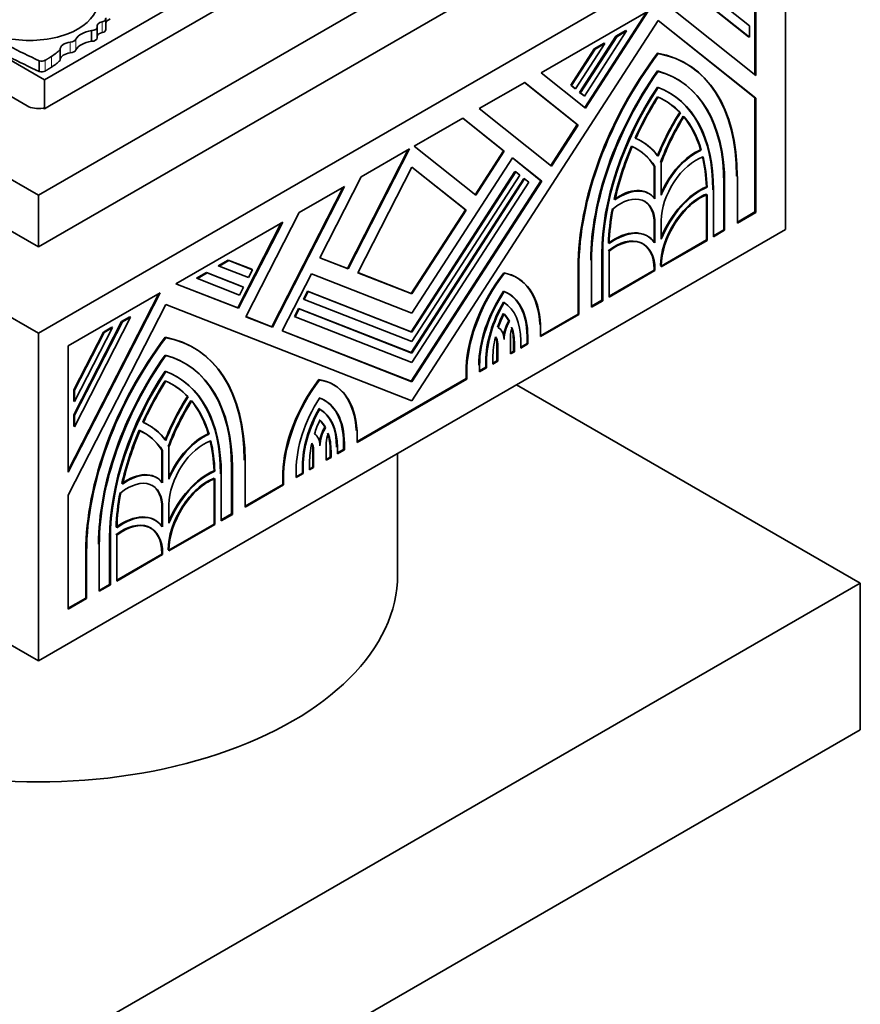
# Model space of a CAD drawing. Units: millimetres. Extents: x 0 to 1740, y 0 to 2140.
# Drawn here: x 1419 to 1459, y 449 to 495 of the extents above; entities that cross this region are included whole.
import ezdxf

# ---------------------------------------------------------------- set-up
doc = ezdxf.new("R2010")
doc.units = ezdxf.units.MM
doc.layers.add('DV6_Défaut', color=7, linetype='Continuous')
doc.layers.add('Défaut', color=7, linetype='Continuous')

# ---------------------------------------------------------------- blocks, each defined once
blk = doc.blocks.new('SE5')
at = {"layer": 'DV6_Défaut', "color": 7, "linetype": 'Continuous', "lineweight": 35}
for p, q in [((1420.508, 492.284), (1441.72, 504.532)), ((1391.94, 503.152), (1420.224, 486.822)), ((1420.224, 486.822), (1448.509, 503.152)), ((1399.259, 502.846), (1419.694, 491.047)), ((1420.755, 491.047), (1441.19, 502.846)), ((1420.224, 480.29), (1384.869, 500.702)), ((1391.94, 500.702), (1420.224, 484.372)), ((1455.58, 500.702), (1420.224, 480.29)), ((1420.224, 484.372), (1448.509, 500.702)), ((1455.58, 485.189), (1455.58, 500.702)), ((1454.131, 498.447), (1454.131, 492.512)), ((1454.167, 492.483), (1454.167, 498.468)), ((1451.178, 496.436), (1453.832, 494.316)), ((1453.867, 494.296), (1451.213, 496.416)), ((1451.604, 496.642), (1453.867, 494.835)), ((1413.661, 496.237), (1420.508, 492.284)), ((1449.818, 495.957), (1454.167, 492.483)), ((1449.075, 495.528), (1444.019, 492.609)), ((1448.998, 495.483), (1446.076, 490.966)), ((1446.108, 490.94), (1449.075, 495.528)), ((1423.413, 494.66), (1423.413, 495.168)), ((1449.549, 495.095), (1437.902, 477.085)), ((1449.546, 495.09), (1454.131, 491.427)), ((1454.167, 491.406), (1449.549, 495.095)), ((1422.735, 494.612), (1422.735, 494.104)), ((1423.007, 494.267), (1423.007, 494.776)), ((1448.055, 494.593), (1446.064, 491.514)), ((1448.02, 494.613), (1447.554, 494.344)), ((1447.589, 494.324), (1448.055, 494.593)), ((1448.02, 494.613), (1448.055, 494.593)), ((1453.867, 494.835), (1453.867, 494.296)), ((1447.554, 494.344), (1445.836, 491.688)), ((1445.871, 491.668), (1447.589, 494.324)), ((1447.554, 494.344), (1447.589, 494.324)), ((1453.832, 494.316), (1453.867, 494.296)), ((1421.261, 493.708), (1421.261, 493.199)), ((1446.529, 493.753), (1445.413, 492.026)), ((1445.448, 492.006), (1446.565, 493.732)), ((1447.031, 494.002), (1445.641, 491.852)), ((1446.996, 494.022), (1446.529, 493.753)), ((1446.529, 493.753), (1446.565, 493.732)), ((1446.565, 493.732), (1447.031, 494.002)), ((1446.996, 494.022), (1447.031, 494.002)), ((1420.27, 493.176), (1420.27, 492.667)), ((1449.514, 493.541), (1449.549, 493.52)), ((1450.882, 493.042), (1450.846, 493.063)), ((1420.508, 490.905), (1420.508, 492.284)), ((1444.019, 492.609), (1446.108, 490.94)), ((1443.236, 492.157), (1441.089, 490.917)), ((1443.231, 492.154), (1445.725, 490.161)), ((1445.761, 490.141), (1443.236, 492.157)), ((1445.413, 492.026), (1445.606, 491.873)), ((1445.413, 492.026), (1445.448, 492.006)), ((1445.641, 491.852), (1445.448, 492.006)), ((1445.606, 491.873), (1445.641, 491.852)), ((1449.514, 491.936), (1449.549, 491.915)), ((1445.836, 491.688), (1446.029, 491.534)), ((1445.836, 491.688), (1445.871, 491.668)), ((1446.064, 491.514), (1445.871, 491.668)), ((1446.029, 491.534), (1446.064, 491.514)), ((1450.087, 491.665), (1450.051, 491.686)), ((1454.131, 491.427), (1454.131, 486.025)), ((1454.131, 491.427), (1454.167, 491.406)), ((1454.167, 486.005), (1454.167, 491.406)), ((1420.508, 490.905), (1420.446, 490.94)), ((1420.755, 491.047), (1420.508, 490.905)), ((1441.089, 490.917), (1444.501, 488.193)), ((1440.307, 490.465), (1438.012, 489.14)), ((1440.301, 490.462), (1442.234, 488.918)), ((1442.269, 488.898), (1440.307, 490.465)), ((1450.57, 490.744), (1450.605, 490.724)), ((1445.725, 490.161), (1444.469, 488.218)), ((1444.501, 488.193), (1445.761, 490.141)), ((1445.725, 490.161), (1445.761, 490.141)), ((1437.727, 488.976), (1434.846, 483.348)), ((1434.882, 483.328), (1437.792, 489.014)), ((1437.792, 489.014), (1435.497, 487.689)), ((1438.012, 489.14), (1440.922, 486.815)), ((1448.762, 489.37), (1448.726, 489.391)), ((1451.557, 488.974), (1451.593, 488.953)), ((1442.655, 488.59), (1437.902, 481.241)), ((1442.234, 488.918), (1440.89, 486.841)), ((1440.922, 486.815), (1442.269, 488.898)), ((1442.234, 488.918), (1442.269, 488.898)), ((1442.651, 488.585), (1444.006, 487.503)), ((1444.041, 487.482), (1442.655, 488.59)), ((1437.902, 488.151), (1435.341, 483.148)), ((1437.899, 488.145), (1440.428, 486.126)), ((1440.463, 486.105), (1437.902, 488.151)), ((1449.364, 488.201), (1449.364, 486.696)), ((1449.364, 488.201), (1449.399, 488.18)), ((1449.399, 486.653), (1449.399, 488.18)), ((1449.699, 488.353), (1449.699, 486.827)), ((1435.497, 487.689), (1433.535, 483.855)), ((1442.775, 487.947), (1437.867, 480.358)), ((1443.198, 487.609), (1437.867, 479.365)), ((1437.902, 480.337), (1442.81, 487.927)), ((1443.003, 487.773), (1437.902, 479.886)), ((1437.902, 479.345), (1443.234, 487.589)), ((1442.775, 487.947), (1442.81, 487.927)), ((1442.81, 487.927), (1443.003, 487.773)), ((1443.198, 487.609), (1443.234, 487.589)), ((1443.234, 487.589), (1443.426, 487.435)), ((1453.297, 487.704), (1453.297, 485.502)), ((1434.649, 487.199), (1431.268, 480.593)), ((1431.303, 480.573), (1434.714, 487.237)), ((1434.714, 487.237), (1432.567, 485.997)), ((1444.006, 487.503), (1437.867, 478.01)), ((1437.902, 477.989), (1444.041, 487.482)), ((1443.426, 487.435), (1437.902, 478.893)), ((1444.006, 487.503), (1444.041, 487.482)), ((1451.831, 487.222), (1451.867, 487.202)), ((1452.662, 487.379), (1452.662, 485.176)), ((1452.697, 485.156), (1452.697, 487.358)), ((1420.224, 484.372), (1420.224, 486.822)), ((1449.128, 486.889), (1449.093, 486.909)), ((1451.837, 486.84), (1451.837, 484.7)), ((1451.873, 484.68), (1451.873, 486.854)), ((1452.172, 487.055), (1452.172, 484.853)), ((1432.567, 485.997), (1430.043, 481.066)), ((1440.428, 486.126), (1437.867, 482.166)), ((1437.902, 482.145), (1440.463, 486.105)), ((1440.428, 486.126), (1440.463, 486.105)), ((1454.131, 486.025), (1453.297, 485.543)), ((1453.297, 485.502), (1454.167, 486.005)), ((1454.131, 486.025), (1454.167, 486.005)), ((1431.785, 485.545), (1426.728, 482.626)), ((1431.72, 485.508), (1429.66, 481.485)), ((1429.695, 481.464), (1431.785, 485.545)), ((1449.364, 485.475), (1449.364, 484.609)), ((1449.399, 484.562), (1449.399, 485.454)), ((1449.699, 485.627), (1449.699, 484.736)), ((1420.224, 464.776), (1384.869, 485.189)), ((1455.58, 485.189), (1420.224, 464.776)), ((1449.062, 484.871), (1449.027, 484.891)), ((1452.662, 485.176), (1452.172, 484.894)), ((1452.172, 484.853), (1452.697, 485.156)), ((1452.662, 485.176), (1452.697, 485.156)), ((1451.837, 484.7), (1449.699, 483.466)), ((1449.699, 483.425), (1451.873, 484.68)), ((1451.837, 484.7), (1451.873, 484.68)), ((1433.535, 483.855), (1434.882, 483.328)), ((1434.846, 483.348), (1433.538, 483.861)), ((1446.89, 484.047), (1446.89, 481.844)), ((1446.926, 481.824), (1446.926, 484.026)), ((1447.225, 484.171), (1447.225, 481.997)), ((1429.204, 483.75), (1428.737, 483.481)), ((1428.737, 483.481), (1428.773, 483.46)), ((1428.773, 483.46), (1429.239, 483.729)), ((1430.163, 482.916), (1428.773, 483.46)), ((1430.32, 483.313), (1429.204, 483.75)), ((1429.204, 483.75), (1429.239, 483.729)), ((1429.239, 483.729), (1430.356, 483.292)), ((1445.766, 483.397), (1445.766, 481.195)), ((1445.801, 481.175), (1445.801, 483.377)), ((1446.401, 483.723), (1446.401, 481.521)), ((1449.699, 483.464), (1449.699, 483.425)), ((1428.18, 483.158), (1427.713, 482.889)), ((1427.748, 482.869), (1428.215, 483.138)), ((1429.897, 482.486), (1428.18, 483.158)), ((1428.18, 483.158), (1428.215, 483.138)), ((1428.215, 483.138), (1429.932, 482.466)), ((1430.356, 483.292), (1430.163, 482.916)), ((1430.32, 483.313), (1430.356, 483.292)), ((1433.149, 483.102), (1431.763, 480.393)), ((1437.902, 481.241), (1433.149, 483.102)), ((1434.846, 483.348), (1434.882, 483.328)), ((1435.341, 483.148), (1437.902, 482.145)), ((1437.867, 482.166), (1435.344, 483.153)), ((1442.244, 483.144), (1442.28, 483.123)), ((1442.887, 482.906), (1442.852, 482.926)), ((1449.364, 483.272), (1447.225, 482.038)), ((1447.225, 481.997), (1449.399, 483.252)), ((1449.364, 483.311), (1449.364, 483.272)), ((1449.364, 483.272), (1449.399, 483.252)), ((1449.399, 483.252), (1449.399, 483.29)), ((1426.728, 482.626), (1429.695, 481.464)), ((1429.66, 481.485), (1426.735, 482.63)), ((1427.713, 482.889), (1427.748, 482.869)), ((1429.74, 482.089), (1427.748, 482.869)), ((1429.932, 482.466), (1429.74, 482.089)), ((1429.897, 482.486), (1429.932, 482.466)), ((1425.986, 482.197), (1421.637, 479.687)), ((1421.637, 473.702), (1425.986, 482.197)), ((1425.921, 482.16), (1421.637, 473.792)), ((1432.958, 482.28), (1432.766, 481.903)), ((1432.801, 481.883), (1432.994, 482.259)), ((1437.867, 480.358), (1432.958, 482.28)), ((1432.958, 482.28), (1432.994, 482.259)), ((1432.994, 482.259), (1437.902, 480.337)), ((1437.867, 482.166), (1437.902, 482.145)), ((1426.255, 481.646), (1421.637, 472.625)), ((1437.902, 477.085), (1426.255, 481.646)), ((1432.766, 481.903), (1432.801, 481.883)), ((1437.902, 479.886), (1432.801, 481.883)), ((1442.229, 481.755), (1442.265, 481.734)), ((1446.89, 481.844), (1446.401, 481.562)), ((1446.401, 481.521), (1446.926, 481.824)), ((1446.89, 481.844), (1446.926, 481.824)), ((1424.591, 481.046), (1421.937, 475.861)), ((1424.556, 481.066), (1424.164, 480.84)), ((1424.2, 480.82), (1424.591, 481.046)), ((1424.556, 481.066), (1424.591, 481.046)), ((1429.66, 481.485), (1429.695, 481.464)), ((1430.043, 481.066), (1431.303, 480.573)), ((1431.268, 480.593), (1430.046, 481.072)), ((1432.535, 481.453), (1432.342, 481.077)), ((1432.342, 481.077), (1432.378, 481.056)), ((1432.378, 481.056), (1432.57, 481.433)), ((1437.902, 478.893), (1432.378, 481.056)), ((1437.867, 479.365), (1432.535, 481.453)), ((1432.535, 481.453), (1432.57, 481.433)), ((1432.57, 481.433), (1437.902, 479.345)), ((1445.766, 481.195), (1443.981, 480.165)), ((1443.981, 480.124), (1445.801, 481.175)), ((1445.766, 481.195), (1445.801, 481.175)), ((1424.164, 480.84), (1421.902, 476.42)), ((1421.937, 476.4), (1424.2, 480.82)), ((1423.695, 480.569), (1423.303, 480.343)), ((1423.695, 480.569), (1423.73, 480.549)), ((1424.164, 480.84), (1424.2, 480.82)), ((1431.268, 480.593), (1431.303, 480.573)), ((1442.48, 480.87), (1442.516, 480.85)), ((1443.981, 480.675), (1443.981, 480.124)), ((1420.224, 464.776), (1420.224, 480.29)), ((1423.303, 480.343), (1421.902, 477.605)), ((1423.73, 480.549), (1421.937, 477.046)), ((1421.937, 477.585), (1423.338, 480.323)), ((1423.303, 480.343), (1423.338, 480.323)), ((1423.338, 480.323), (1423.73, 480.549)), ((1431.763, 480.393), (1437.902, 477.989)), ((1437.867, 478.01), (1431.765, 480.399)), ((1437.867, 480.358), (1437.902, 480.337)), ((1442.559, 480.148), (1442.559, 479.303)), ((1443.346, 480.151), (1443.346, 479.798)), ((1443.382, 479.778), (1443.382, 480.131)), ((1421.637, 479.687), (1421.637, 473.702)), ((1426.22, 480.092), (1426.255, 480.071)), ((1441.924, 479.806), (1441.924, 478.977)), ((1441.959, 478.957), (1441.959, 479.785)), ((1442.713, 479.786), (1442.713, 479.433)), ((1442.748, 479.412), (1442.748, 479.765)), ((1443.048, 479.939), (1443.048, 479.585)), ((1443.346, 479.798), (1443.048, 479.626)), ((1443.048, 479.585), (1443.382, 479.778)), ((1443.346, 479.798), (1443.382, 479.778)), ((1427.588, 479.593), (1427.552, 479.614)), ((1437.867, 479.365), (1437.902, 479.345)), ((1442.713, 479.433), (1442.559, 479.343)), ((1442.559, 479.303), (1442.748, 479.412)), ((1442.713, 479.433), (1442.748, 479.412)), ((1441.101, 478.756), (1441.101, 478.461)), ((1441.396, 478.967), (1441.396, 478.672)), ((1441.431, 478.652), (1441.431, 478.947)), ((1441.731, 479.12), (1441.731, 478.825)), ((1441.924, 478.977), (1441.731, 478.866)), ((1441.731, 478.825), (1441.959, 478.957)), ((1441.924, 478.977), (1441.959, 478.957)), ((1426.22, 478.487), (1426.255, 478.467)), ((1426.793, 478.216), (1426.757, 478.237)), ((1440.466, 478.686), (1440.466, 478.135)), ((1440.466, 478.686), (1440.501, 478.666)), ((1440.501, 478.115), (1440.501, 478.666)), ((1441.396, 478.672), (1441.101, 478.502)), ((1441.101, 478.461), (1441.431, 478.652)), ((1441.396, 478.672), (1441.431, 478.652)), ((1433.489, 478.089), (1433.524, 478.068)), ((1434.212, 477.839), (1434.176, 477.859)), ((1440.466, 478.135), (1435.303, 475.154)), ((1435.303, 475.114), (1440.501, 478.115)), ((1437.867, 478.01), (1437.902, 477.989)), ((1440.466, 478.135), (1440.501, 478.115)), ((1442.852, 477.84), (1459.115, 468.451)), ((1421.902, 477.605), (1421.902, 477.066)), ((1421.902, 477.605), (1421.937, 477.585)), ((1421.937, 477.046), (1421.937, 477.585)), ((1421.902, 477.066), (1421.937, 477.046)), ((1427.275, 477.295), (1427.311, 477.275)), ((1421.902, 476.42), (1421.902, 475.882)), ((1421.902, 476.42), (1421.937, 476.4)), ((1421.937, 475.861), (1421.937, 476.4)), ((1433.504, 476.717), (1433.539, 476.697)), ((1425.468, 475.921), (1425.432, 475.942)), ((1421.902, 475.882), (1421.937, 475.861)), ((1428.263, 475.525), (1428.299, 475.504)), ((1433.781, 475.848), (1433.816, 475.827)), ((1435.303, 475.665), (1435.303, 475.114)), ((1433.844, 475.1), (1433.844, 474.271)), ((1434.668, 475.083), (1434.668, 474.788)), ((1434.703, 474.767), (1434.703, 475.062)), ((1426.07, 474.752), (1426.07, 473.247)), ((1426.07, 474.752), (1426.105, 474.731)), ((1426.105, 473.205), (1426.105, 474.731)), ((1426.405, 474.904), (1426.405, 473.378)), ((1433.21, 474.791), (1433.21, 473.946)), ((1433.245, 473.926), (1433.245, 474.771)), ((1434.037, 474.719), (1434.037, 474.424)), ((1434.073, 474.403), (1434.073, 474.698)), ((1434.373, 474.871), (1434.373, 474.576)), ((1434.668, 474.788), (1434.373, 474.617)), ((1434.373, 474.576), (1434.703, 474.767)), ((1434.668, 474.788), (1434.703, 474.767)), ((1437.224, 468.859), (1437.224, 474.591)), ((1430.003, 474.256), (1430.003, 472.053)), ((1433.055, 474.169), (1433.055, 473.816)), ((1434.037, 474.424), (1433.844, 474.312)), ((1433.844, 474.271), (1434.073, 474.403)), ((1434.037, 474.424), (1434.073, 474.403)), ((1428.537, 473.774), (1428.573, 473.753)), ((1428.878, 473.606), (1428.878, 471.404)), ((1429.368, 473.93), (1429.368, 471.728)), ((1429.403, 471.707), (1429.403, 473.909)), ((1431.787, 473.676), (1431.787, 473.125)), ((1431.787, 473.676), (1431.823, 473.655)), ((1431.823, 473.104), (1431.823, 473.655)), ((1432.422, 473.804), (1432.422, 473.45)), ((1432.72, 473.663), (1432.422, 473.491)), ((1432.422, 473.45), (1432.756, 473.643)), ((1432.72, 474.017), (1432.72, 473.663)), ((1432.72, 473.663), (1432.756, 473.643)), ((1432.756, 473.643), (1432.756, 473.996)), ((1433.21, 473.946), (1433.055, 473.857)), ((1433.055, 473.816), (1433.245, 473.926)), ((1433.21, 473.946), (1433.245, 473.926)), ((1425.834, 473.44), (1425.799, 473.46)), ((1428.543, 473.391), (1428.543, 471.252)), ((1428.578, 471.231), (1428.578, 473.406)), ((1431.787, 473.125), (1430.003, 472.094)), ((1431.787, 473.125), (1431.823, 473.104)), ((1430.003, 472.053), (1431.823, 473.104)), ((1421.637, 472.625), (1421.637, 467.224)), ((1426.405, 472.178), (1426.405, 471.287)), ((1426.07, 472.026), (1426.07, 471.16)), ((1426.105, 471.114), (1426.105, 472.005)), ((1429.368, 471.728), (1428.878, 471.445)), ((1429.368, 471.728), (1429.403, 471.707)), ((1425.768, 471.422), (1425.733, 471.442)), ((1428.543, 471.252), (1426.405, 470.017)), ((1428.543, 471.252), (1428.578, 471.231)), ((1428.878, 471.404), (1429.403, 471.707)), ((1426.405, 469.976), (1428.578, 471.231)), ((1423.596, 470.598), (1423.596, 468.395)), ((1423.632, 468.375), (1423.632, 470.577)), ((1423.931, 470.723), (1423.931, 468.548)), ((1422.472, 469.949), (1422.472, 467.746)), ((1422.507, 467.726), (1422.507, 469.928)), ((1423.107, 470.274), (1423.107, 468.072)), ((1426.07, 469.862), (1426.07, 469.823)), ((1426.405, 470.015), (1426.405, 469.976)), ((1426.07, 469.823), (1423.931, 468.589)), ((1423.931, 468.548), (1426.105, 469.803)), ((1426.07, 469.823), (1426.105, 469.803)), ((1426.105, 469.803), (1426.105, 469.842)), ((1459.115, 468.451), (1420.224, 445.997)), ((1459.115, 468.451), (1459.115, 461.51)), ((1423.596, 468.395), (1423.107, 468.113)), ((1423.107, 468.072), (1423.632, 468.375)), ((1423.596, 468.395), (1423.632, 468.375)), ((1422.472, 467.746), (1421.637, 467.264)), ((1421.637, 467.224), (1422.507, 467.726)), ((1422.472, 467.746), (1422.507, 467.726)), ((1459.115, 461.51), (1420.224, 439.057))]:
    blk.add_line(p, q, dxfattribs=at)
at = {"layer": 'DV6_Défaut', "color": 7, "linetype": 'Continuous', "lineweight": 18}
for p, q in [((1423.247, 495.028), (1423.247, 494.519)), ((1422.004, 494.203), (1422.004, 493.695)), ((1421.733, 494.061), (1421.733, 493.552)), ((1420.552, 493.206), (1420.552, 492.697)), ((1420.851, 493.392), (1420.851, 492.883)), ((1452.662, 487.379), (1452.697, 487.358)), ((1449.364, 485.475), (1449.399, 485.454)), ((1446.89, 484.047), (1446.926, 484.026)), ((1445.766, 483.397), (1445.801, 483.377)), ((1449.364, 483.311), (1449.399, 483.29)), ((1443.346, 480.151), (1443.382, 480.131)), ((1441.924, 479.806), (1441.959, 479.785)), ((1442.713, 479.786), (1442.748, 479.765)), ((1441.396, 478.967), (1441.431, 478.947)), ((1434.668, 475.083), (1434.703, 475.062)), ((1433.21, 474.791), (1433.245, 474.771)), ((1434.037, 474.719), (1434.073, 474.698)), ((1429.368, 473.93), (1429.403, 473.909)), ((1432.72, 474.017), (1432.756, 473.996)), ((1426.07, 472.026), (1426.105, 472.005)), ((1423.596, 470.598), (1423.632, 470.577)), ((1422.472, 469.949), (1422.507, 469.928)), ((1426.07, 469.862), (1426.105, 469.842))]:
    blk.add_line(p, q, dxfattribs=at)
at = {"layer": 'DV6_Défaut', "color": 7, "linetype": 'Continuous', "lineweight": 35}
for centre, major_axis, start_param, end_param in [((1419.813, 496.016), (3.243, 0), 4.45016, 6.123691), ((1423.387, 494.821), (0.384, 0), 1.94261, 3.259561), ((1423.153, 495.168), (-0.261, 0), 1.94261, 3.49749), ((1424.058, 494.849), (-0.694, 0), 5.392443, 5.904226), ((1449.244, 513.61), (-45.74, 0), 0.802623, 0.884807), ((1422.984, 494.041), (-1.02, 0), 4.959245, 6.004344), ((1422.724, 494.776), (-0.283, 0), 1.609312, 3.259561), ((1423.153, 494.66), (-0.261, 0), 1.94261, 3.141593), ((1449.244, 513.102), (-45.74, 0), 0.802623, 0.884807), ((1421.667, 494.259), (0.35, 0), 4.902433, 6.004344), ((1422.984, 493.533), (-1.02, 0), 4.959245, 6.004344), ((1422.724, 494.267), (-0.283, 0), 1.609312, 3.141593), ((1423.387, 494.313), (0.384, 0), 1.94261, 2.985995), ((1418.459, 494.673), (3.263, 0), -0.747911, -0.538058), ((1421.844, 493.73), (0.584, 0), 1.760841, 3.207035), ((1421.667, 493.751), (0.35, 0), 4.902433, 6.004344), ((1420.376, 493.3), (-0.24, 0), 1.112517, 2.39272), ((1418.459, 494.165), (3.263, 0), -0.747911, -0.538058), ((1421.844, 493.221), (0.584, 0), 1.760841, 3.076151), ((1454.011, 488.158), (5.83, 10.098), 1.36233, 2.356194), ((1454.046, 488.137), (-5.83, -10.098), 4.503922, 5.497787), ((1445.016, 482.965), (-5.83, -10.098), 2.356194, 3.350059), ((1445.052, 482.944), (-5.83, -10.098), 2.356194, 3.350059), ((1420.376, 492.792), (-0.24, 0), 1.112517, 2.39272), ((1454.011, 488.158), (-5.406, -9.363), 4.555866, 5.497787), ((1445.016, 482.965), (-5.406, -9.363), 2.356194, 3.298116), ((1454.046, 488.137), (5.406, 9.363), 1.414273, 2.356194), ((1445.052, 482.944), (-5.406, -9.363), 2.356194, 3.298116), ((1454.011, 488.158), (5.035, 8.721), 1.468986, 2.356194), ((1454.046, 488.137), (-5.035, -8.721), 4.610579, 5.497787), ((1445.016, 482.965), (-5.035, -8.721), 2.356194, 3.243403), ((1445.052, 482.944), (-5.035, -8.721), 2.356194, 3.243403), ((1454.011, 488.158), (-4.823, -8.354), 4.646932, 4.878252), ((1454.046, 488.137), (4.823, 8.354), 1.50534, 1.736659), ((1445.016, 482.965), (-4.823, -8.354), 2.97573, 3.207049), ((1445.052, 482.944), (-4.823, -8.354), 2.97573, 3.207049), ((1420.224, 491.353), (-0.75, 0), 0.785398, 1.871546), ((1454.011, 488.158), (3.71, 6.426), 1.500763, 1.815095), ((1454.046, 488.137), (-3.71, -6.426), 4.642356, 4.956688), ((1454.011, 488.158), (-3.498, -6.059), 4.649542, 5.000307), ((1454.046, 488.137), (3.498, 6.059), 1.507949, 1.858714), ((1445.016, 482.965), (4.823, 8.354), 5.785175, 6.073036), ((1445.052, 482.944), (4.823, 8.354), 5.785175, 6.073036), ((1445.016, 482.965), (-3.71, -6.426), 2.897294, 3.211626), ((1445.052, 482.944), (-3.71, -6.426), 2.897294, 3.211626), ((1454.011, 488.158), (-4.823, -8.354), 4.922538, 5.210399), ((1454.046, 488.137), (-4.823, -8.354), 4.922538, 5.210399), ((1445.016, 482.965), (-3.498, -6.059), 2.853675, 3.20444), ((1445.052, 482.944), (-3.498, -6.059), 2.853675, 3.20444), ((1451.313, 486.6), (1.378, 2.387), 0.659378, 1.76095), ((1451.348, 486.579), (-1.378, -2.387), 3.800971, 4.935717), ((1451.348, 486.579), (1.166, 2.02), 0.583543, 2.356194), ((1445.016, 482.965), (4.823, 8.354), -0.744361, -0.546276), ((1445.052, 482.944), (4.823, 8.354), -0.744361, -0.546276), ((1447.715, 484.523), (-1.378, -2.387), 2.918264, 4.053011), ((1447.75, 484.502), (-1.378, -2.387), 2.918264, 4.053011), ((1451.537, 484.566), (1.537, 2.662), 0.649693, 1.793468), ((1451.573, 484.545), (-1.537, -2.662), 3.791286, 4.966329), ((1447.75, 484.502), (-1.166, -2.02), 2.356194, 4.128846), ((1451.537, 484.566), (-1.325, -2.295), 3.7663, 5.497787), ((1451.573, 484.545), (1.325, 2.295), 0.624708, 2.356194), ((1454.011, 488.158), (-4.823, -8.354), -1.02452, -0.826436), ((1454.046, 488.137), (-4.823, -8.354), -1.02452, -0.826436), ((1447.715, 484.523), (-1.166, -2.02), 2.356194, 3.141593), ((1447.49, 482.229), (-1.537, -2.662), 2.887653, 4.062696), ((1447.525, 482.209), (-1.537, -2.662), 2.887653, 4.062696), ((1447.49, 482.229), (-1.325, -2.295), 2.356194, 4.087681), ((1447.525, 482.209), (-1.325, -2.295), 2.356194, 4.087681), ((1444.207, 480.59), (2.65, 4.59), 1.336501, 2.296985), ((1444.242, 480.57), (-2.65, -4.59), 4.478094, 5.438577), ((1440.202, 478.336), (-2.65, -4.59), 2.401927, 3.350699), ((1440.237, 478.316), (-2.65, -4.59), 2.401927, 3.350699), ((1444.207, 480.59), (-2.221, -3.848), 4.604683, 5.497787), ((1444.242, 480.57), (2.221, 3.848), 1.46309, 2.356194), ((1440.202, 478.336), (-2.223, -3.851), 2.356194, 3.223091), ((1440.237, 478.316), (-2.223, -3.851), 2.356194, 3.223091), ((1444.207, 480.59), (1.987, 3.442), 1.565745, 2.356194), ((1444.242, 480.57), (-1.988, -3.442), 4.707338, 5.497787), ((1440.237, 478.316), (1.987, 3.442), 5.497787, 6.263048), ((1444.207, 480.59), (-1.775, -3.075), 4.837513, 5.041648), ((1444.242, 480.57), (-1.776, -3.075), 4.837513, 5.041648), ((1440.202, 478.336), (1.776, 3.075), 5.931672, 6.132873), ((1440.237, 478.316), (1.775, 3.075), 5.931672, 6.132873), ((1443.123, 480.514), (-0.636, -1.102), 4.722545, 5.327914), ((1443.158, 480.494), (-0.636, -1.102), 4.722545, 5.483028), ((1444.242, 480.57), (-1.776, -3.075), 5.176347, 5.497787), ((1441.36, 479.439), (0.424, 0.734), 5.497787, 6.082888), ((1441.36, 479.439), (-0.636, -1.102), 2.386965, 3.154102), ((1443.158, 480.494), (-0.424, -0.734), 4.969136, 5.497787), ((1440.202, 478.336), (1.775, 3.075), 5.497787, 5.792158), ((1440.237, 478.316), (1.775, 3.075), 5.497787, 5.792158), ((1430.717, 474.709), (5.83, 10.098), 1.36233, 2.356194), ((1430.752, 474.688), (-5.83, -10.098), 4.503922, 5.497787), ((1421.722, 469.516), (-5.83, -10.098), 2.356194, 3.350059), ((1421.758, 469.495), (-5.83, -10.098), 2.356194, 3.350059), ((1441.324, 479.46), (0.424, 0.734), 5.497787, 5.984089), ((1430.717, 474.709), (-5.406, -9.363), 4.555866, 5.497787), ((1430.752, 474.688), (5.406, 9.363), 1.414273, 2.356194), ((1421.722, 469.516), (-5.406, -9.363), 2.356194, 3.298116), ((1421.758, 469.495), (-5.406, -9.363), 2.356194, 3.298116), ((1430.717, 474.709), (5.035, 8.721), 1.468986, 2.356194), ((1430.752, 474.688), (-5.035, -8.721), 4.610579, 5.497787), ((1421.722, 469.516), (-5.035, -8.721), 2.356194, 3.243403), ((1421.758, 469.495), (-5.035, -8.721), 2.356194, 3.243403), ((1430.717, 474.709), (-4.823, -8.354), 4.646932, 4.878252), ((1430.752, 474.688), (4.823, 8.354), 1.50534, 1.736659), ((1421.722, 469.516), (-4.823, -8.354), 2.97573, 3.207049), ((1421.758, 469.495), (-4.823, -8.354), 2.97573, 3.207049), ((1435.531, 475.639), (2.65, 4.59), 1.36169, 2.310462), ((1435.566, 475.619), (-2.65, -4.59), 4.503283, 5.452054), ((1431.526, 473.269), (-2.65, -4.59), 2.415404, 3.375888), ((1431.562, 473.249), (-2.65, -4.59), 2.415404, 3.375888), ((1430.717, 474.709), (3.71, 6.426), 1.500763, 1.815095), ((1430.752, 474.688), (-3.71, -6.426), 4.642356, 4.956688), ((1430.717, 474.709), (-3.498, -6.059), 4.649542, 5.000307), ((1430.752, 474.688), (3.498, 6.059), 1.507949, 1.858714), ((1421.722, 469.516), (4.823, 8.354), 5.785175, 6.073036), ((1421.758, 469.495), (4.823, 8.354), 5.785175, 6.073036), ((1435.566, 475.619), (2.223, 3.851), 1.489298, 2.356194), ((1431.526, 473.269), (-2.221, -3.848), 2.356194, 3.249299), ((1431.562, 473.249), (-2.221, -3.848), 2.356194, 3.249299), ((1435.531, 475.639), (-1.987, -3.442), 4.732527, 5.497787), ((1435.566, 475.619), (-1.987, -3.442), 4.732527, 5.497787), ((1431.526, 473.269), (-1.987, -3.442), 2.356194, 3.146644), ((1431.562, 473.249), (-1.988, -3.442), 2.356194, 3.146644), ((1421.722, 469.516), (-3.71, -6.426), 2.897294, 3.211626), ((1421.758, 469.495), (-3.71, -6.426), 2.897294, 3.211626), ((1435.566, 475.619), (-1.775, -3.075), 4.862701, 5.063903), ((1431.526, 473.269), (1.775, 3.075), 5.953927, 6.158062), ((1431.562, 473.249), (1.775, 3.075), 5.953927, 6.158062), ((1430.717, 474.709), (-4.823, -8.354), 4.922538, 5.210399), ((1430.752, 474.688), (-4.823, -8.354), 4.922538, 5.210399), ((1421.722, 469.516), (-3.498, -6.059), 2.853675, 3.20444), ((1421.758, 469.495), (-3.498, -6.059), 2.853675, 3.20444), ((1428.018, 473.151), (1.378, 2.387), 0.659378, 1.76095), ((1428.054, 473.13), (-1.378, -2.387), 3.800971, 4.935717), ((1432.646, 474.425), (0.636, 1.102), 5.512546, 6.27303), ((1434.409, 475.467), (0.636, 1.102), 1.558287, 2.168371), ((1434.444, 475.446), (-0.636, -1.102), 4.699879, 5.467016), ((1434.444, 475.446), (-0.424, -0.734), 4.912686, 5.497787), ((1431.526, 473.269), (1.775, 3.075), 5.497787, 5.819228), ((1431.562, 473.249), (1.775, 3.075), 5.497787, 5.819228), ((1428.054, 473.13), (1.166, 2.02), 0.583543, 2.356194), ((1421.722, 469.516), (4.823, 8.354), -0.744361, -0.546276), ((1421.758, 469.495), (4.823, 8.354), -0.744361, -0.546276), ((1435.566, 475.619), (-1.775, -3.075), 5.203416, 5.497787), ((1432.61, 474.445), (0.424, 0.734), 5.497787, 5.920536), ((1432.646, 474.425), (0.424, 0.734), 5.497787, 6.026439), ((1424.421, 471.074), (-1.378, -2.387), 2.918264, 4.053011), ((1424.456, 471.053), (-1.378, -2.387), 2.918264, 4.053011), ((1428.243, 471.117), (1.537, 2.662), 0.649693, 1.793468), ((1428.279, 471.097), (-1.537, -2.662), 3.791286, 4.966329), ((1424.456, 471.053), (-1.166, -2.02), 2.356194, 4.128846), ((1428.243, 471.117), (-1.325, -2.295), 3.7663, 5.497787), ((1428.279, 471.097), (1.325, 2.295), 0.624708, 2.356194), ((1430.717, 474.709), (-4.823, -8.354), -1.02452, -0.826436), ((1430.752, 474.688), (-4.823, -8.354), -1.02452, -0.826436), ((1424.421, 471.074), (-1.166, -2.02), 2.356194, 3.141593), ((1424.196, 468.78), (-1.537, -2.662), 2.887653, 4.062696), ((1424.231, 468.76), (-1.537, -2.662), 2.887653, 4.062696), ((1424.196, 468.78), (-1.325, -2.295), 2.356194, 4.087681), ((1424.231, 468.76), (-1.325, -2.295), 2.356194, 4.087681), ((1420.224, 468.859), (-17, 0), 0, 3.141593)]:
    blk.add_ellipse(centre, major_axis=major_axis, ratio=0.57735, start_param=start_param, end_param=end_param, dxfattribs=at)
for points in [[(1420.552, 493.206), (1420.702, 493.299), (1420.851, 493.392)], [(1420.552, 492.697), (1420.702, 492.79), (1420.851, 492.883)]]:
    blk.add_open_spline(points, degree=2, dxfattribs=at)

msp = doc.modelspace()

# ---------------------------------------------------------------- block references
at = {"layer": 'Défaut'}
msp.add_blockref('SE5', (0, 0), dxfattribs=at)

doc.saveas('drawing.dxf')
